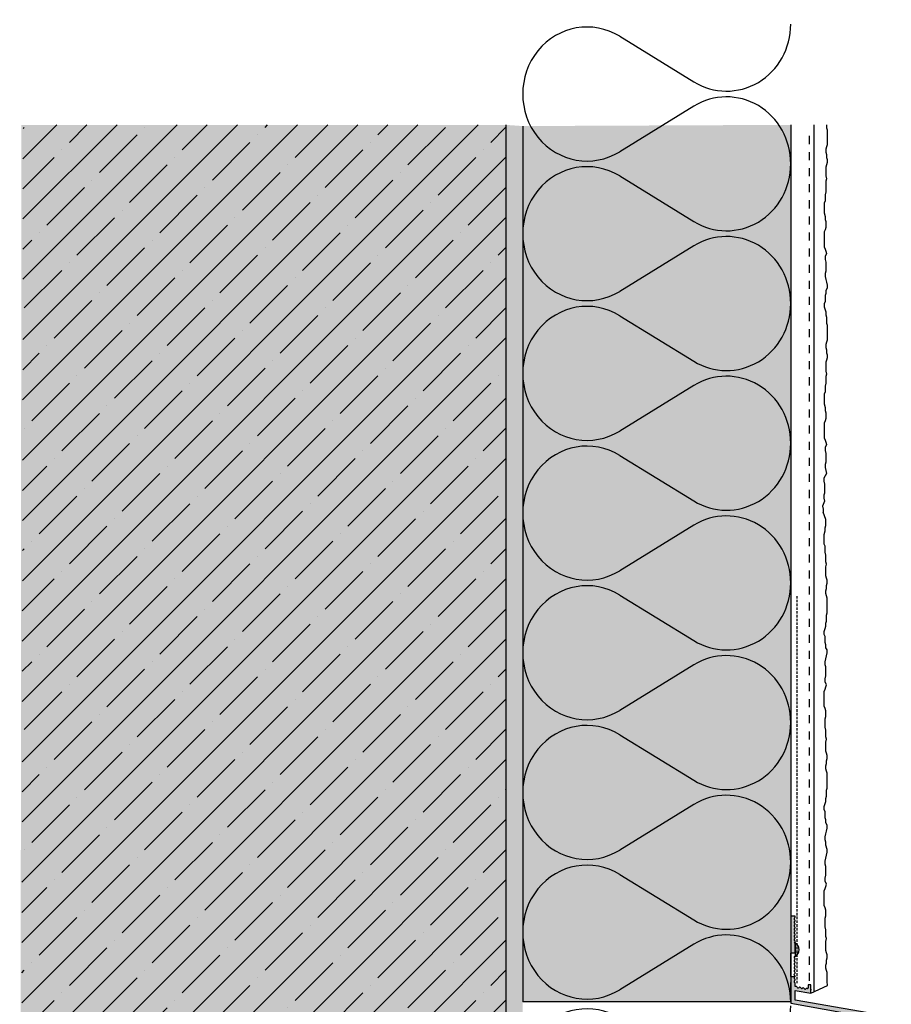
# Model space of a CAD drawing. Extents: x 12403 to 12717, y -143 to 567.
# Drawn here: x 12403 to 12663, y 273 to 567 of the extents above; entities that cross this region are included whole.
import ezdxf

# ---------------------------------------------------------------- set-up
doc = ezdxf.new("R2010")
doc.units = 0
doc.header["$LTSCALE"] = 0.3
for name, pattern in [('AUSGEZOGEN', [0]), ('GESTRICHELT', [0.75, 0.5, -0.25]), ('MVS_STRICH', [48, 8, -8, 8, -8, 8, -8])]:
    doc.linetypes.add(name, pattern=pattern)
doc.layers.get('0').update_dxf_attribs({"linetype": 'CONTINUOUS'})
for name, color, linetype in [('Armierung', 6, 'CONTINUOUS'), ('BEZEICHNUNGEN', 1, 'AUSGEZOGEN'), ('DÄMMUNG', 1, 'CONTINUOUS'), ('Putz', 6, 'CONTINUOUS'), ('Rohbau', 4, 'CONTINUOUS'), ('SCHRAFFUR', 7, 'CONTINUOUS'), ('SICHTBARE', 7, 'CONTINUOUS')]:
    doc.layers.add(name, color=color, linetype=linetype)

# ---------------------------------------------------------------- blocks, each defined once
blk = doc.blocks.new('DAEMM')
at = {"layer": 'DÄMMUNG'}
for p, q in [((0.2065, 0.362), (0.0435, 0.638)), ((0.4565, 0.638), (0.2935, 0.362))]:
    blk.add_line(p, q, dxfattribs=at)
for centre, radius, start, end in [((0.25, 0.76), 0.2398, 329.435, 210.565), ((-0.0001, 0.2399), 0.2399, 270.0152, 30.5802), ((0.5001, 0.2399), 0.2399, 149.4198, 269.9848)]:
    blk.add_arc(centre, radius, start, end, dxfattribs=at)

msp = doc.modelspace()

# ---------------------------------------------------------------- hatches: boundary and pattern name
at = {"layer": 'SCHRAFFUR', "linetype": 'Continuous'}
h = msp.add_hatch(dxfattribs=at)
h.set_pattern_fill('ANSI35', color=3, scale=2, style=0)
h.set_pattern_definition([(45, (76.45, 70.181), (-8.980256, 8.980256), []), (45, (85.43, 70.181), (-8.980256, 8.980256), [15.875, -3.175, 0, -3.175])])
h.paths.add_polyline_path([(12547.83, 535.66), (12403.75, 535.66), (12402.75, -141.83), (12547.83, -141.83)])
h = msp.add_hatch(color=254, dxfattribs=at)
h.dxf.hatch_style = 1
h.paths.add_polyline_path([(12547.83, -141.83), (12547.83, 535.66), (12403.25, 535.66), (12402.75, -141.83)])
h = msp.add_hatch(dxfattribs=at)
h.set_pattern_fill('HEX', color=252, scale=0.23, style=0)
h.set_pattern_definition([(0, (76.4494, 70.1808), (0, 1.2648301), [0.73025, -1.4605]), (120, (76.4494, 70.1808), (-1.095375, -0.63241505), [0.73025, -1.4605]), (60, (77.1797, 70.1808), (-1.095375, 0.63241505), [0.73025, -1.4605])])
h.paths.add_polyline_path([(12552.83, -141.83), (12547.83, -141.83), (12547.83, 535.66), (12552.83, 535.3)])
h = msp.add_hatch(color=71, dxfattribs=at)
h.dxf.hatch_style = 1
h.paths.add_polyline_path([(12552.83, 535.3), (12552.83, 274.03), (12632.83, 274.03), (12632.83, 535.66)])
h = msp.add_hatch(color=7, dxfattribs=at)
h.dxf.hatch_style = 1
h.paths.add_polyline_path([(12633.98, 293.89, 0.267743), (12634.13, 294.14, 0.267949), (12633.98, 294.4, -0.57735), (12633.98, 294.92, 0.267743), (12634.13, 295.18, 0.267949), (12633.98, 295.44, -0.57735), (12633.98, 295.96, 0.267743), (12634.13, 296.22, 0.267949), (12633.98, 296.48, -0.57735), (12633.98, 297, 0.267743), (12634.13, 297.26, 0.267949), (12633.98, 297.52, -0.57735), (12633.98, 298.04, 0.267743), (12634.13, 298.3, 0.267949), (12633.98, 298.56, -0.57735), (12633.98, 299.08, 0.267949), (12634.13, 299.34), (12634.13, 299.62), (12632.83, 299.62), (12632.83, 288.62), (12634.13, 288.62), (12634.13, 291.62), (12633.84, 291.62, -0.203074), (12633.98, 291.81, 0.267743), (12634.13, 292.07, 0.267949), (12633.98, 292.33, -0.57735), (12633.98, 292.85, 0.267743), (12634.13, 293.11, 0.267949), (12633.98, 293.37, -0.57735)])
h.paths.add_polyline_path([(12632.83, 273.62), (12661.62, 268.54), (12661.62, 262.25, -0.57735), (12660.87, 261.82), (12658.74, 263.05), (12658.14, 262.01), (12660.27, 260.78, 0.57735), (12662.82, 262.25), (12662.82, 269.55), (12634.13, 274.61), (12634.13, 277.45), (12638.83, 276.62), (12638.83, 279.12), (12638.03, 279.12), (12638.03, 278.22, -0.466308), (12637.8, 278.03), (12637.62, 278.06, 0.043661), (12637.57, 278.06, 0.222379), (12637.34, 277.95, -0.577254), (12636.83, 278.04, 0.315299), (12636.55, 278.24, 0.222379), (12636.32, 278.13, -0.577254), (12635.8, 278.22, 0.315299), (12635.52, 278.42, 0.222379), (12635.29, 278.31, -0.577254), (12634.78, 278.41, 0.315299), (12634.5, 278.6), (12634.5, 278.61), (12634.13, 278.67), (12634.13, 279.6, 0.267949), (12633.98, 279.86, -0.57735), (12633.98, 280.38, 0.267743), (12634.13, 280.64, 0.267949), (12633.98, 280.9, -0.57735), (12633.98, 281.42, 0.217679), (12634.13, 281.62), (12632.83, 281.62)])
h = msp.add_hatch(color=7, dxfattribs=at)
h.dxf.hatch_style = 1
h.paths.add_polyline_path([(12634.13, 291.62), (12634.13, 288.62), (12634.13, 287.62, 0.6)])

# ---------------------------------------------------------------- linework, layer by layer
at = {"color": 7, "linetype": 'Continuous'}
for p, q in [((12634.13, 299.62), (12632.83, 299.62)), ((12632.83, 299.62), (12632.83, 288.62)), ((12634.13, 299.34), (12634.13, 299.62)), ((12634.13, 291.62), (12633.84, 291.62)), ((12634.13, 291.62), (12634.13, 287.62)), ((12634.13, 288.62), (12634.13, 291.62)), ((12634.13, 288.62), (12632.83, 288.62)), ((12632.83, 281.62), (12632.83, 288.62)), ((12634.13, 287.62), (12633.94, 287.62)), ((12632.83, 281.62), (12634.13, 281.62)), ((12632.83, 281.62), (12632.83, 273.62)), ((12634.13, 281.62), (12634.13, 281.68)), ((12634.13, 278.67), (12634.13, 279.6)), ((12638.03, 279.12), (12638.03, 278.22)), ((12638.83, 279.12), (12638.03, 279.12)), ((12638.83, 276.62), (12638.83, 279.12)), ((12634.5, 278.61), (12634.13, 278.67)), ((12634.13, 277.45), (12638.83, 276.62)), ((12634.13, 274.61), (12634.13, 277.45)), ((12634.5, 278.6), (12634.5, 278.61)), ((12635.52, 278.42), (12635.52, 278.43)), ((12635.52, 278.43), (12635.52, 278.43)), ((12635.52, 278.42), (12635.52, 278.43)), ((12636.55, 278.24), (12636.55, 278.25)), ((12636.55, 278.25), (12636.55, 278.25)), ((12636.55, 278.24), (12636.55, 278.25)), ((12637.57, 278.06), (12637.57, 278.07)), ((12637.57, 278.07), (12637.57, 278.07)), ((12637.57, 278.06), (12637.57, 278.07)), ((12637.8, 278.03), (12637.62, 278.06)), ((12638.83, 277.85), (12638.83, 277.55)), ((12632.83, 273.62), (12661.62, 268.54)), ((12662.82, 269.55), (12634.13, 274.61))]:
    msp.add_line(p, q, dxfattribs=at)
msp.add_lwpolyline([(12633.98, 281.94), (12633.89, 282.02), (12633.83, 282.2), (12633.86, 282.33), (12633.92, 282.41), (12633.98, 282.46)], dxfattribs=at)
for centre, radius, start, end in [((12634.13, 298.82), 0.3, 120, 240), ((12634.13, 297.78), 0.3, 120, 240), ((12634.13, 296.74), 0.3, 120, 240), ((12633.83, 299.34), 0.3, 300, 0), ((12633.83, 298.3), 0.3, 0, 60), ((12633.83, 298.3), 0.3, 300, 359.956), ((12633.83, 297.26), 0.3, 0, 60), ((12633.83, 297.26), 0.3, 300, 359.956), ((12634.13, 295.7), 0.3, 120, 240), ((12634.13, 294.66), 0.3, 120, 240), ((12634.13, 293.63), 0.3, 120, 240), ((12633.83, 296.22), 0.3, 0, 60), ((12633.83, 296.22), 0.3, 300, 359.956), ((12633.83, 295.18), 0.3, 0, 60), ((12633.83, 295.18), 0.3, 300, 359.956), ((12633.83, 294.14), 0.3, 0, 60), ((12633.83, 294.14), 0.3, 300, 359.956), ((12634.13, 292.59), 0.3, 120, 240), ((12634.13, 291.55), 0.3, 120, 165.9166), ((12633.83, 293.11), 0.3, 0, 60), ((12633.83, 293.11), 0.3, 300, 359.956), ((12633.83, 292.07), 0.3, 0, 60), ((12633.83, 292.07), 0.3, 300, 359.956), ((12633.07, 289.62), 2.27, 298.0725, 61.9275), ((12634.13, 287.39), 0.3, 130.2411, 240), ((12634.13, 286.35), 0.3, 120, 240), ((12634.13, 285.31), 0.3, 120, 240), ((12633.83, 286.87), 0.3, 0, 60), ((12633.83, 286.87), 0.3, 300, 359.956), ((12633.83, 285.83), 0.3, 0, 60), ((12633.83, 285.83), 0.3, 300, 359.956), ((12633.83, 284.79), 0.3, 0, 60), ((12634.13, 284.27), 0.3, 120, 240), ((12634.13, 283.24), 0.3, 120, 240), ((12633.83, 284.79), 0.3, 300, 359.956), ((12633.83, 283.75), 0.3, 0, 60), ((12633.83, 283.75), 0.3, 300, 359.956), ((12633.83, 282.72), 0.3, 0, 60), ((12633.83, 282.72), 0.3, 300, 359.956), ((12634.13, 281.16), 0.3, 120, 240), ((12634.13, 280.12), 0.3, 120, 240), ((12633.83, 281.68), 0.3, 360, 60), ((12633.83, 281.68), 0.3, 300, 349.1221), ((12633.83, 280.64), 0.3, 0, 60), ((12633.83, 280.64), 0.3, 300, 359.956), ((12633.83, 279.6), 0.3, 0, 60), ((12634.5, 278.3), 0.3, 20, 90), ((12635.06, 278.51), 0.3, 200, 320), ((12635.52, 278.12), 0.3, 90, 140), ((12635.52, 278.12), 0.3, 20, 90), ((12636.09, 278.33), 0.3, 200, 320), ((12636.55, 277.94), 0.3, 90, 140), ((12636.55, 277.94), 0.3, 20, 90), ((12637.11, 278.15), 0.3, 200, 320), ((12637.57, 277.76), 0.3, 90, 140), ((12637.57, 277.76), 0.3, 80, 90), ((12637.83, 278.22), 0.2, 260, 0)]:
    msp.add_arc(centre, radius, start, end, dxfattribs=at)
at = {"layer": 'Armierung', "lineweight": -3}
msp.add_line((12639.83, 277.09), (12639.83, 535.66), dxfattribs=at)
at = {"layer": 'Armierung', "linetype": 'GESTRICHELT', "lineweight": -3, "ltscale": 5}
msp.add_line((12634.62, 395.11), (12634.62, 279.64), dxfattribs=at)
at = {"layer": 'Putz', "color": 6, "linetype": 'AUSGEZOGEN', "lineweight": -3}
for p, q in [((12643.5, 535.69), (12643.5, 534.8)), ((12643.5, 534.8), (12643.72, 534.14)), ((12643.72, 534.14), (12643.72, 533.26)), ((12643.72, 533.26), (12643.72, 532.37)), ((12643.72, 532.37), (12643.72, 531.49)), ((12643.5, 529.06), (12643.28, 528.4)), ((12643.72, 529.72), (12643.5, 529.06)), ((12643.72, 531.49), (12643.72, 530.6)), ((12643.72, 530.6), (12643.72, 529.72)), ((12643.28, 528.4), (12643.28, 527.51)), ((12643.28, 527.51), (12643.5, 526.85)), ((12643.5, 526.85), (12643.5, 525.96)), ((12643.5, 525.96), (12643.72, 525.3)), ((12643.5, 523.76), (12643.28, 523.09)), ((12643.28, 523.09), (12643.28, 522.21)), ((12643.72, 524.42), (12643.5, 523.76)), ((12643.72, 525.3), (12643.72, 524.42)), ((12643.28, 522.21), (12643.28, 521.33)), ((12643.28, 521.33), (12643.28, 520.44)), ((12643.28, 520.44), (12643.5, 519.56)), ((12643.5, 519.56), (12643.28, 518.89)), ((12643.28, 518.89), (12643.28, 517.79)), ((12643.28, 517.79), (12643.28, 515.65)), ((12643.28, 515.65), (12643.06, 514.76)), ((12643.06, 514.76), (12643.06, 513.88)), ((12643.06, 513), (12642.83, 512.33)), ((12642.83, 512.33), (12642.83, 511.45)), ((12642.83, 511.45), (12642.83, 510.34)), ((12643.06, 513.88), (12643.06, 513)), ((12642.83, 510.34), (12642.83, 509.46)), ((12642.83, 509.46), (12643.06, 508.36)), ((12643.06, 508.36), (12643.06, 507.47)), ((12643.06, 507.47), (12643.28, 506.81)), ((12643.28, 506.81), (12643.28, 505.92)), ((12643.28, 505.92), (12643.28, 505.04)), ((12643.06, 504.38), (12642.83, 503.72)), ((12642.83, 503.72), (12642.83, 502.83)), ((12642.83, 502.83), (12642.83, 501.95)), ((12643.28, 505.04), (12643.06, 504.38)), ((12642.83, 501.95), (12642.83, 501.06)), ((12642.83, 501.06), (12642.83, 500.18)), ((12642.83, 500.18), (12642.83, 499.3)), ((12642.83, 499.3), (12643.06, 498.63)), ((12643.06, 498.63), (12643.28, 497.97)), ((12643.5, 497.31), (12643.06, 496.42)), ((12643.06, 496.42), (12643.06, 495.54)), ((12643.28, 497.97), (12643.5, 497.31)), ((12643.06, 495.54), (12643.28, 494.66)), ((12643.28, 494.66), (12643.28, 493.77)), ((12643.28, 493.77), (12643.28, 492.89)), ((12643.28, 492), (12643.06, 491.34)), ((12643.06, 491.34), (12643.06, 490.46)), ((12643.28, 492.89), (12643.28, 492)), ((12643.06, 490.46), (12643.28, 489.57)), ((12643.28, 489.57), (12643.5, 488.69)), ((12643.5, 488.69), (12643.72, 487.81)), ((12643.72, 487.81), (12643.72, 486.92)), ((12643.28, 485.38), (12643.06, 484.71)), ((12643.06, 484.71), (12643.06, 483.83)), ((12643.72, 486.92), (12643.28, 486.26)), ((12643.28, 486.26), (12643.28, 485.38)), ((12643.06, 482.95), (12642.83, 482.28)), ((12642.83, 482.28), (12642.83, 481.4)), ((12643.06, 483.83), (12643.06, 482.95)), ((12642.83, 481.4), (12643.06, 480.52)), ((12643.06, 480.52), (12643.28, 479.85)), ((12643.28, 479.85), (12643.28, 478.97)), ((12643.28, 478.97), (12643.5, 478.31)), ((12643.5, 478.31), (12643.5, 477.42)), ((12643.5, 477.42), (12643.5, 476.54)), ((12643.5, 476.54), (12643.72, 475.88)), ((12643.72, 475.88), (12643.72, 474.99)), ((12643.72, 474.99), (12643.72, 474.11)), ((12643.72, 474.11), (12643.72, 473.22)), ((12643.72, 473.22), (12643.72, 472.34)), ((12643.5, 470.79), (12643.28, 470.13)), ((12643.28, 470.13), (12643.28, 469.25)), ((12643.72, 471.46), (12643.5, 470.79)), ((12643.72, 472.34), (12643.72, 471.46)), ((12643.28, 469.25), (12643.5, 468.58)), ((12643.5, 468.58), (12643.5, 467.7)), ((12643.5, 467.7), (12643.72, 467.04)), ((12643.72, 467.04), (12643.72, 466.15)), ((12643.5, 465.49), (12643.28, 464.83)), ((12643.28, 464.83), (12643.28, 463.94)), ((12643.72, 466.15), (12643.5, 465.49)), ((12643.28, 463.94), (12643.28, 463.06)), ((12643.28, 463.06), (12643.28, 462.18)), ((12643.28, 462.18), (12643.5, 461.29)), ((12643.5, 461.29), (12643.28, 460.63)), ((12643.28, 458.64), (12643.06, 457.76)), ((12643.28, 460.63), (12643.28, 459.53)), ((12643.28, 459.53), (12643.28, 458.64)), ((12643.06, 455.99), (12642.83, 455.33)), ((12642.83, 455.33), (12642.83, 454.44)), ((12643.06, 457.76), (12643.06, 456.87)), ((12643.06, 456.87), (12643.06, 455.99)), ((12642.83, 454.44), (12642.83, 453.34)), ((12642.83, 453.34), (12642.83, 452.45)), ((12642.83, 452.45), (12643.06, 451.35)), ((12643.06, 451.35), (12643.06, 450.47)), ((12643.06, 450.47), (12643.28, 449.8)), ((12643.28, 449.8), (12643.28, 448.92)), ((12643.06, 447.37), (12642.83, 446.71)), ((12642.83, 446.71), (12642.83, 445.83)), ((12643.28, 448.04), (12643.06, 447.37)), ((12643.28, 448.92), (12643.28, 448.04)), ((12642.83, 445.83), (12642.83, 444.94)), ((12642.83, 444.94), (12642.83, 444.06)), ((12642.83, 444.06), (12642.83, 443.17)), ((12642.83, 443.17), (12642.83, 442.29)), ((12642.83, 442.29), (12643.06, 441.63)), ((12643.06, 441.63), (12643.28, 440.97)), ((12643.28, 440.97), (12643.5, 440.3)), ((12643.5, 440.3), (12643.06, 439.42)), ((12643.06, 439.42), (12643.06, 438.54)), ((12643.06, 438.54), (12643.28, 437.65)), ((12643.28, 437.65), (12643.28, 436.77)), ((12643.28, 435), (12643.06, 434.34)), ((12643.28, 436.77), (12643.28, 435.88)), ((12643.28, 435.88), (12643.28, 435)), ((12643.06, 434.34), (12643.06, 433.45)), ((12643.06, 433.45), (12643.28, 432.57)), ((12643.28, 432.57), (12643.5, 431.69)), ((12643.5, 431.69), (12642.65, 430.24)), ((12642.65, 430.24), (12642.65, 429.36)), ((12642.65, 429.36), (12642.87, 428.47)), ((12642.87, 428.47), (12642.87, 427.59)), ((12642.87, 427.59), (12642.87, 426.71)), ((12642.87, 426.71), (12642.87, 425.82)), ((12642.87, 423.39), (12642.31, 421.93)), ((12642.87, 425.82), (12642.65, 425.16)), ((12642.65, 425.16), (12642.65, 424.27)), ((12642.65, 424.27), (12642.87, 423.39)), ((12642.31, 421.93), (12642.53, 421.05)), ((12642.53, 421.05), (12642.53, 420.17)), ((12643.28, 417.92), (12642.53, 420.17)), ((12643.28, 417.03), (12643.28, 417.92)), ((12642.83, 413.5), (12643.06, 414.6)), ((12643.06, 415.49), (12643.28, 416.15)), ((12643.06, 414.6), (12643.06, 415.49)), ((12643.28, 416.15), (12643.28, 417.03)), ((12642.83, 412.62), (12642.83, 413.5)), ((12642.83, 411.51), (12642.83, 412.62)), ((12642.83, 410.63), (12642.83, 411.51)), ((12643.06, 409.96), (12642.83, 410.63)), ((12643.06, 409.08), (12643.06, 409.96)), ((12643.06, 408.2), (12643.06, 409.08)), ((12643.28, 407.31), (12643.06, 408.2)), ((12643.28, 406.43), (12643.28, 407.31)), ((12643.28, 405.32), (12643.28, 406.43)), ((12643.5, 404.66), (12643.28, 405.32)), ((12643.28, 403.78), (12643.5, 404.66)), ((12643.28, 402.89), (12643.28, 403.78)), ((12643.28, 402.01), (12643.28, 402.89)), ((12643.28, 401.13), (12643.28, 402.01)), ((12643.5, 400.46), (12643.28, 401.13)), ((12643.72, 399.8), (12643.5, 400.46)), ((12643.72, 398.92), (12643.72, 399.8)), ((12643.28, 396.71), (12643.5, 397.37)), ((12643.28, 395.82), (12643.28, 396.71)), ((12643.5, 398.25), (12643.72, 398.92)), ((12643.5, 397.37), (12643.5, 398.25)), ((12643.5, 395.16), (12643.28, 395.82)), ((12643.72, 394.5), (12643.5, 395.16)), ((12643.72, 393.61), (12643.72, 394.5)), ((12643.72, 392.73), (12643.72, 393.61)), ((12643.72, 391.85), (12643.72, 392.73)), ((12643.72, 390.96), (12643.72, 391.85)), ((12643.72, 390.08), (12643.72, 390.96)), ((12643.5, 389.42), (12643.72, 390.08)), ((12643.5, 388.53), (12643.5, 389.42)), ((12643.5, 387.65), (12643.5, 388.53)), ((12642.83, 384.56), (12643.06, 385.44)), ((12643.06, 385.44), (12643.28, 386.1)), ((12643.28, 386.99), (12643.5, 387.65)), ((12643.28, 386.1), (12643.28, 386.99)), ((12642.83, 383.67), (12642.83, 384.56)), ((12643.06, 383.01), (12642.83, 383.67)), ((12643.06, 382.12), (12643.06, 383.01)), ((12643.06, 381.24), (12643.06, 382.12)), ((12643.28, 380.58), (12643.06, 381.24)), ((12643.28, 379.69), (12643.28, 380.58)), ((12643.72, 379.03), (12643.28, 379.69)), ((12643.72, 378.15), (12643.72, 379.03)), ((12643.06, 375.5), (12643.28, 376.38)), ((12643.28, 376.38), (12643.5, 377.26)), ((12643.5, 377.26), (12643.72, 378.15)), ((12643.06, 374.61), (12643.06, 375.5)), ((12643.28, 373.95), (12643.06, 374.61)), ((12643.28, 373.07), (12643.28, 373.95)), ((12643.28, 372.18), (12643.28, 373.07)), ((12643.06, 370.41), (12643.28, 371.3)), ((12643.06, 369.53), (12643.06, 370.41)), ((12643.28, 371.3), (12643.28, 372.18)), ((12642.83, 366.66), (12643.06, 367.32)), ((12643.5, 368.65), (12643.06, 369.53)), ((12643.06, 367.32), (12643.28, 367.98)), ((12643.28, 367.98), (12643.5, 368.65)), ((12642.83, 365.77), (12642.83, 366.66)), ((12642.83, 364.89), (12642.83, 365.77)), ((12642.83, 364.01), (12642.83, 364.89)), ((12642.83, 363.12), (12642.83, 364.01)), ((12642.83, 362.24), (12642.83, 363.12)), ((12643.06, 361.58), (12642.83, 362.24)), ((12643.28, 360.91), (12643.06, 361.58)), ((12643.06, 358.48), (12643.28, 359.15)), ((12643.06, 358.22), (12643.06, 358.48)), ((12643.28, 360.03), (12643.28, 360.91)), ((12643.28, 359.15), (12643.28, 360.03)), ((12643.06, 356.83), (12643.06, 358.22)), ((12643.06, 355.95), (12643.06, 356.83)), ((12643.28, 355.06), (12643.06, 355.95)), ((12643.28, 354.18), (12643.28, 355.06)), ((12643.28, 353.07), (12643.28, 354.18)), ((12643.5, 352.41), (12643.28, 353.07)), ((12643.28, 351.53), (12643.5, 352.41)), ((12643.28, 350.64), (12643.28, 351.53)), ((12643.28, 349.76), (12643.28, 350.64)), ((12643.28, 348.88), (12643.28, 349.76)), ((12643.5, 348.21), (12643.28, 348.88)), ((12643.72, 347.55), (12643.5, 348.21)), ((12643.5, 346), (12643.72, 346.67)), ((12643.72, 346.67), (12643.72, 347.55)), ((12643.28, 344.46), (12643.5, 345.12)), ((12643.28, 343.57), (12643.28, 344.46)), ((12643.5, 345.12), (12643.5, 346)), ((12643.5, 342.91), (12643.28, 343.57)), ((12643.72, 342.25), (12643.5, 342.91)), ((12643.72, 341.36), (12643.72, 342.25)), ((12643.72, 340.48), (12643.72, 341.36)), ((12643.5, 337.17), (12643.72, 337.83)), ((12643.72, 339.6), (12643.72, 340.48)), ((12643.72, 338.71), (12643.72, 339.6)), ((12643.72, 337.83), (12643.72, 338.71)), ((12643.28, 334.73), (12643.5, 335.4)), ((12643.5, 336.28), (12643.5, 337.17)), ((12643.5, 335.4), (12643.5, 336.28)), ((12642.83, 332.3), (12643.06, 333.19)), ((12642.83, 331.42), (12642.83, 332.3)), ((12643.06, 333.19), (12643.28, 333.85)), ((12643.28, 333.85), (12643.28, 334.73)), ((12643.06, 330.76), (12642.83, 331.42)), ((12643.06, 329.87), (12643.06, 330.76)), ((12643.06, 328.99), (12643.06, 329.87)), ((12643.28, 328.33), (12643.06, 328.99)), ((12643.28, 327.44), (12643.28, 328.33)), ((12643.72, 326.78), (12643.28, 327.44)), ((12643.72, 325.9), (12643.72, 326.78)), ((12643.06, 323.25), (12643.28, 324.13)), ((12643.06, 322.36), (12643.06, 323.25)), ((12643.28, 324.13), (12643.5, 325.01)), ((12643.5, 325.01), (12643.72, 325.9)), ((12643.28, 321.7), (12643.06, 322.36)), ((12643.28, 320.82), (12643.28, 321.7)), ((12643.72, 319.55), (12643.28, 320.82)), ((12643.28, 316.9), (12643.5, 317.79)), ((12643.5, 317.79), (12643.72, 318.67)), ((12643.72, 318.67), (12643.72, 319.55)), ((12643.06, 316.02), (12643.28, 316.9)), ((12643.06, 315.13), (12643.06, 316.02)), ((12643.28, 314.47), (12643.06, 315.13)), ((12643.28, 313.59), (12643.28, 314.47)), ((12643.06, 310.94), (12643.28, 311.82)), ((12643.28, 312.7), (12643.28, 313.59)), ((12643.28, 311.82), (12643.28, 312.7)), ((12643.06, 310.05), (12643.06, 310.94)), ((12643.5, 309.17), (12643.06, 310.05)), ((12643.06, 307.84), (12643.28, 308.51)), ((12643.28, 308.51), (12643.5, 309.17)), ((12642.83, 307.18), (12643.06, 307.84)), ((12642.83, 306.3), (12642.83, 307.18)), ((12642.83, 305.41), (12642.83, 306.3)), ((12642.83, 304.53), (12642.83, 305.41)), ((12642.83, 303.65), (12642.83, 304.53)), ((12642.83, 302.76), (12642.83, 303.65)), ((12643.06, 302.1), (12642.83, 302.76)), ((12643.28, 301.44), (12643.06, 302.1)), ((12643.06, 299.01), (12643.28, 299.67)), ((12643.28, 300.55), (12643.28, 301.44)), ((12643.28, 299.67), (12643.28, 300.55)), ((12643.06, 298.74), (12643.06, 299.01)), ((12643.06, 297.35), (12643.06, 298.74)), ((12643.06, 296.47), (12643.06, 297.35)), ((12643.28, 295.58), (12643.06, 296.47)), ((12643.28, 294.7), (12643.28, 295.58)), ((12643.28, 293.6), (12643.28, 294.7)), ((12643.5, 292.93), (12643.28, 293.6)), ((12643.28, 292.05), (12643.5, 292.93)), ((12643.28, 291.17), (12643.28, 292.05)), ((12643.28, 290.28), (12643.28, 291.17)), ((12643.28, 289.4), (12643.28, 290.28)), ((12643.5, 288.73), (12643.28, 289.4)), ((12643.72, 288.07), (12643.5, 288.73)), ((12643.72, 287.19), (12643.72, 288.07)), ((12643.28, 284.98), (12643.5, 285.64)), ((12643.28, 284.09), (12643.28, 284.98)), ((12643.5, 286.53), (12643.72, 287.19)), ((12643.5, 285.64), (12643.5, 286.53)), ((12643.5, 283.43), (12643.28, 284.09)), ((12643.72, 282.77), (12643.5, 283.43)), ((12643.72, 281.89), (12643.72, 282.77)), ((12643.72, 281), (12643.72, 281.89)), ((12643.72, 280.12), (12643.72, 281)), ((12643.82, 278.96), (12643.72, 280.12))]:
    msp.add_line(p, q, dxfattribs=at)
at = {"layer": 'Rohbau', "linetype": 'Continuous', "lineweight": -3}
msp.add_line((12547.83, 535.66), (12547.83, -141.83), dxfattribs=at)
at = {"layer": 'SICHTBARE', "color": 1, "linetype": 'Continuous'}
for p, q in [((12552.83, 535.3), (12552.83, 274.03)), ((12632.83, 535.66), (12632.83, 279.8)), ((12632.83, 274.03), (12632.83, 279.8)), ((12632.83, 274.03), (12552.83, 274.03))]:
    msp.add_line(p, q, dxfattribs=at)
at = {"layer": 'SICHTBARE', "color": 6, "linetype": 'MVS_STRICH'}
msp.add_line((12638.33, 532.35), (12638.33, 280.15), dxfattribs=at)
at = {"layer": 'SICHTBARE', "color": 6, "linetype": 'Continuous', "lineweight": -3}
msp.add_line((12638.83, 276.62), (12643.82, 278.96), dxfattribs=at)

# ---------------------------------------------------------------- block references
at = {"layer": 'BEZEICHNUNGEN', "color": 7, "linetype": 'Continuous', "xscale": 83.3333333333333, "yscale": 80, "zscale": 83.3333333333333, "rotation": 90}
for p in [(12632.83, 524.03), (12632.83, 482.37), (12632.83, 440.7), (12632.83, 399.03), (12632.83, 357.37), (12632.83, 315.7), (12632.83, 274.03), (12632.83, 231.17)]:
    msp.add_blockref('DAEMM', p, dxfattribs=at)

doc.saveas('drawing.dxf')
